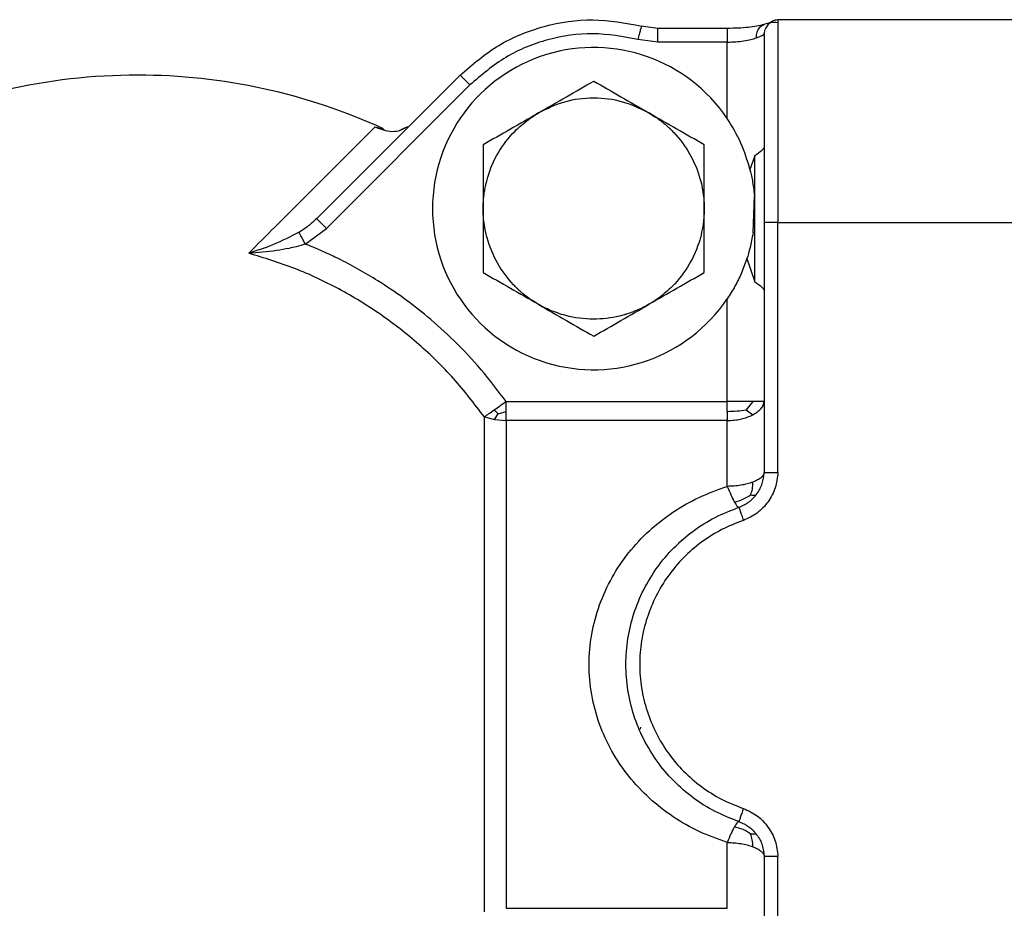
# Model space of a CAD drawing. Units: millimetres. Extents: x 174 to 12411, y 180 to 8730.
# Drawn here: x 1396 to 1503, y 3579 to 3676 of the extents above; entities that cross this region are included whole.
import ezdxf

# ---------------------------------------------------------------- set-up
doc = ezdxf.new("R2010")
doc.units = ezdxf.units.MM

msp = doc.modelspace()

# ---------------------------------------------------------------- linework, layer by layer
at = {"color": 7, "linetype": 'Continuous', "lineweight": 25, "ltscale": 30}
for p, q in [((1508.74, 3675.53), (1478.24, 3675.53)), ((1478.24, 3675.53), (1478.24, 3675.53)), ((1465.21, 3674.6), (1463.41, 3674.83)), ((1472.74, 3674.6), (1465.21, 3674.6)), ((1477.08, 3674.86), (1476.94, 3674.61)), ((1465.21, 3673.12), (1463.04, 3673.41)), ((1472.74, 3673.12), (1465.21, 3673.12)), ((1472.74, 3664.83), (1472.74, 3673.12)), ((1428.17, 3653.95), (1443.75, 3669.52)), ((1444.81, 3668.46), (1429.23, 3652.89)), ((1438.02, 3663.92), (1437.29, 3663.59)), ((1475.74, 3660.77), (1475.21, 3659.29)), ((1475.74, 3647.09), (1475.74, 3660.77)), ((1475.54, 3652.4), (1475.69, 3656.41)), ((1426.93, 3651.18), (1429.23, 3652.89)), ((1476.74, 3653.53), (1476.74, 3626.38)), ((1478.24, 3626.38), (1478.24, 3653.53)), ((1478.24, 3653.53), (1508.74, 3653.53)), ((1474.88, 3649.6), (1475.74, 3647.09)), ((1472.74, 3634.09), (1472.74, 3645.23)), ((1448.73, 3633.01), (1448.73, 3634.09)), ((1448.73, 3634.09), (1472.74, 3634.09)), ((1472.74, 3633.01), (1472.74, 3634.09)), ((1475.53, 3634.09), (1474.78, 3633.18)), ((1446.38, 3632.41), (1447.49, 3632.12)), ((1447.87, 3632.74), (1447.45, 3633.18)), ((1447.49, 3632.12), (1447.87, 3632.74)), ((1447.87, 3632.74), (1448.73, 3633.01)), ((1448.73, 3632.02), (1448.73, 3633.01)), ((1472.74, 3633.01), (1472.74, 3632.02)), ((1474.78, 3633.18), (1475.53, 3632.65)), ((1447.49, 3632.12), (1448.73, 3632.02)), ((1472.74, 3632.02), (1448.73, 3632.02)), ((1472.74, 3624.87), (1472.74, 3632.02)), ((1463.32, 3598.73), (1463.29, 3598.48)), ((1472.74, 3579.04), (1472.74, 3586.19)), ((1476.74, 3584.67), (1476.74, 3557.53)), ((1478.24, 3557.53), (1478.24, 3584.67)), ((1448.73, 3579.04), (1472.74, 3579.04))]:
    msp.add_line(p, q, dxfattribs=at)
at = {"color": 8, "linetype": 'Continuous', "lineweight": 25, "ltscale": 30}
msp.add_line((1434.52, 3663.91), (1435.46, 3663.62), dxfattribs=at)
at = {"color": 7, "linetype": 'Continuous', "lineweight": 25, "ltscale": 900}
for centre, radius, start, end in [((1458.24, 3655.03), 17.5, 34.0477, 325.9523), ((1408.74, 3605.53), 64, 90, 116.1538), ((1408.74, 3605.53), 64, 65.3477, 90)]:
    msp.add_arc(centre, radius, start, end, dxfattribs=at)
at = {"color": 7, "linetype": 'Continuous', "lineweight": 25, "ltscale": 30}
for points in [[(1443.75, 3669.52), (1445.1, 3670.69), (1447.8, 3673.01), (1452.82, 3675.01), (1458.16, 3675.82), (1461.67, 3675.18), (1463.42, 3674.86)], [(1448.73, 3632.02), (1448.73, 3629.98), (1448.73, 3625.92), (1448.73, 3619.32), (1448.73, 3612.49), (1448.73, 3605.53), (1448.73, 3598.56), (1448.73, 3591.74), (1448.73, 3585.13), (1448.73, 3581.07), (1448.73, 3579.04)], [(1474.01, 3588.46), (1473.14, 3588.8), (1471.39, 3589.48), (1469.01, 3590.99), (1466.88, 3592.82), (1465.07, 3594.98), (1463.61, 3597.38), (1462.54, 3599.98), (1461.89, 3602.72), (1461.67, 3605.53), (1461.89, 3608.33), (1462.54, 3611.07), (1463.61, 3613.67), (1465.07, 3616.08), (1466.88, 3618.23), (1469.01, 3620.07), (1471.39, 3621.58), (1473.14, 3622.25), (1474.01, 3622.59)]]:
    msp.add_open_spline(points, degree=3, dxfattribs=at)
for points, knots in [([(1476.71, 3675.02), (1476.47, 3674.96), (1475.98, 3674.84), (1475.02, 3674.71), (1473.93, 3674.62), (1473.14, 3674.61), (1472.74, 3674.6)], [0, 0, 0, 0, 0.245321, 0.493154, 0.743997, 1, 1, 1, 1]), ([(1477.52, 3675.28), (1477.52, 3675.28), (1477.55, 3675.29), (1477.37, 3675.21), (1477.01, 3675.1), (1476.76, 3675.03)], [0, 0, 0, 0, 0.034602, 0.342161, 1, 1, 1, 1]), ([(1478.24, 3675.2), (1477.92, 3675.25), (1477.29, 3675.36), (1476.97, 3674.74), (1476.81, 3674.44)], [0, 0, 0, 0, 0.505374, 1, 1, 1, 1]), ([(1478.24, 3675.53), (1478.14, 3675.52), (1478, 3675.51), (1477.8, 3675.46), (1477.66, 3675.4), (1477.54, 3675.34), (1477.49, 3675.31), (1477.47, 3675.29)], [0, 0, 0, 0, 0.353105, 0.522769, 0.693703, 0.883322, 1, 1, 1, 1]), ([(1478.24, 3675.45), (1478.24, 3675.49), (1478.24, 3675.53), (1478.24, 3675.21), (1478.24, 3675.18)], [0, 0, 0, 0, 0.902752, 1, 1, 1, 1]), ([(1463.04, 3673.41), (1461.42, 3673.71), (1458.16, 3674.29), (1453.22, 3673.55), (1448.57, 3671.69), (1446.06, 3669.54), (1444.81, 3668.46)], [0, 0, 0, 0, 0.249827, 0.499998, 0.750145, 1, 1, 1, 1]), ([(1463.42, 3674.86), (1463.42, 3674.86), (1463.42, 3674.84), (1463.38, 3674.72), (1463.31, 3674.45), (1463.21, 3674.05), (1463.12, 3673.69), (1463.07, 3673.5), (1463.04, 3673.41)], [0, 0, 0, 0, 0.1250694, 0.2508023, 0.4999991, 0.7491967, 0.8749305, 1, 1, 1, 1]), ([(1465.21, 3673.12), (1465.21, 3673.23), (1465.21, 3673.45), (1465.21, 3673.76), (1465.21, 3674.03), (1465.21, 3674.26), (1465.21, 3674.45), (1465.21, 3674.57), (1465.21, 3674.63), (1465.21, 3674.61), (1465.21, 3674.59)], [0, 0, 0, 0, 0.124502, 0.249969, 0.374985, 0.500001, 0.625018, 0.750033, 0.875498, 1, 1, 1, 1]), ([(1475.93, 3673.59), (1476.16, 3673.68), (1476.62, 3673.87), (1476.7, 3673.96), (1476.74, 3674)], [0, 0, 0, 0, 0.509453, 1, 1, 1, 1]), ([(1476.82, 3674.43), (1476.8, 3674.39), (1476.75, 3674.25), (1476.75, 3674.1), (1476.74, 3674)], [0, 0, 0, 0, 0.3381844, 1, 1, 1, 1]), ([(1476.74, 3674), (1476.74, 3673.99), (1476.74, 3673.96), (1476.74, 3672.86), (1476.74, 3671.03), (1476.74, 3668.47), (1476.74, 3665.31), (1476.74, 3661.66), (1476.74, 3657.68), (1476.74, 3654.91), (1476.74, 3653.53)], [0, 0, 0, 0, 0.124996, 0.249997, 0.375003, 0.499999, 0.624995, 0.750002, 0.875001, 1, 1, 1, 1]), ([(1472.74, 3673.12), (1473.05, 3673.13), (1473.67, 3673.14), (1474.54, 3673.24), (1475.32, 3673.39), (1475.73, 3673.52), (1475.93, 3673.59)], [0, 0, 0, 0, 0.246901, 0.495846, 0.747986, 1, 1, 1, 1]), ([(1444.81, 3668.46), (1444.74, 3668.53), (1444.6, 3668.67), (1444.34, 3668.93), (1444.05, 3669.22), (1443.85, 3669.42), (1443.76, 3669.51), (1443.75, 3669.52), (1443.75, 3669.52)], [0, 0, 0, 0, 0.125236, 0.24999, 0.5, 0.75001, 0.874764, 1, 1, 1, 1]), ([(1452.24, 3665.42), (1453.26, 3666.01), (1455.29, 3667.18), (1457.26, 3668.32), (1458.24, 3668.88)], [0, 0, 0, 0, 0.4999998, 1, 1, 1, 1]), ([(1458.24, 3668.88), (1459.22, 3668.32), (1461.19, 3667.18), (1463.22, 3666.01), (1464.24, 3665.42)], [0, 0, 0, 0, 0.5, 1, 1, 1, 1]), ([(1464.24, 3665.42), (1463.31, 3665.87), (1461.41, 3666.78), (1458.24, 3667.15), (1455.06, 3666.78), (1453.17, 3665.87), (1452.24, 3665.42)], [0, 0, 0, 0, 0.246924, 0.499966, 0.754316, 1, 1, 1, 1]), ([(1446.24, 3655.03), (1446.25, 3655.28), (1446.25, 3655.67), (1446.29, 3656.11), (1446.31, 3656.32), (1446.32, 3656.4), (1446.32, 3656.42), (1446.32, 3656.43), (1446.32, 3656.43), (1446.32, 3656.43), (1446.32, 3656.43), (1446.32, 3656.43), (1446.33, 3656.46), (1446.35, 3656.65), (1446.41, 3657.04), (1446.49, 3657.46), (1446.55, 3657.73), (1446.57, 3657.8), (1446.57, 3657.82), (1446.57, 3657.82), (1446.57, 3657.82), (1446.57, 3657.82), (1446.58, 3657.84), (1446.63, 3658.05), (1446.93, 3659.18), (1447.79, 3661.17), (1449.38, 3663.24), (1450.86, 3664.52), (1451.71, 3665.1), (1452.08, 3665.32), (1452.19, 3665.39), (1452.23, 3665.41), (1452.24, 3665.42)], [0, 0, 0, 0, 0.061109, 0.091668, 0.106949, 0.11077, 0.111725, 0.11174, 0.111747, 0.111751, 0.111753, 0.111902, 0.113008, 0.118288, 0.158683, 0.206073, 0.220479, 0.22424, 0.2243, 0.224329, 0.224344, 0.224348, 0.22435, 0.231125, 0.27536, 0.50349, 0.743518, 0.89431, 0.968632, 0.989688, 0.996187, 1, 1, 1, 1]), ([(1452.24, 3665.42), (1451.22, 3664.83), (1449.19, 3663.66), (1447.22, 3662.52), (1446.24, 3661.96)], [0, 0, 0, 0, 0.4999998, 1, 1, 1, 1]), ([(1464.24, 3665.42), (1464.46, 3665.29), (1464.79, 3665.09), (1465.16, 3664.84), (1465.33, 3664.71), (1465.39, 3664.66), (1465.41, 3664.65), (1465.41, 3664.65), (1465.41, 3664.65), (1465.41, 3664.65), (1465.41, 3664.65), (1465.42, 3664.65), (1465.44, 3664.63), (1465.6, 3664.51), (1465.9, 3664.27), (1466.22, 3663.99), (1466.42, 3663.8), (1466.48, 3663.75), (1466.49, 3663.74), (1466.49, 3663.74), (1466.49, 3663.74), (1466.49, 3663.74), (1466.51, 3663.72), (1466.67, 3663.57), (1467.49, 3662.75), (1468.78, 3661.01), (1469.79, 3658.59), (1470.16, 3656.67), (1470.23, 3655.64), (1470.24, 3655.22), (1470.24, 3655.09), (1470.24, 3655.04), (1470.24, 3655.03)], [0, 0, 0, 0, 0.0611092, 0.0916688, 0.1069495, 0.1107698, 0.1117249, 0.1117398, 0.1117473, 0.111751, 0.1117531, 0.1119022, 0.1130077, 0.1182883, 0.1586835, 0.2060731, 0.220479, 0.2242404, 0.2242997, 0.2243293, 0.2243441, 0.2243479, 0.2243499, 0.2311251, 0.2753598, 0.5034901, 0.7435183, 0.8943104, 0.9686322, 0.9896879, 0.996187, 1, 1, 1, 1]), ([(1470.24, 3661.96), (1469.26, 3662.52), (1467.29, 3663.66), (1465.26, 3664.83), (1464.24, 3665.42)], [0, 0, 0, 0, 0.5, 1, 1, 1, 1]), ([(1475.21, 3659.29), (1474.93, 3660.26), (1474.35, 3662.19), (1473.28, 3663.95), (1472.74, 3664.83)], [0, 0, 0, 0, 0.500001, 1, 1, 1, 1]), ([(1420.79, 3650.18), (1421.75, 3651.15), (1423.65, 3653.05), (1426.19, 3655.58), (1428.43, 3657.83), (1430.4, 3659.79), (1431.99, 3661.39), (1433.22, 3662.61), (1434.1, 3663.49), (1434.38, 3663.77), (1434.52, 3663.91)], [0, 0, 0, 0, 0.125601, 0.247758, 0.375162, 0.499999, 0.630228, 0.752207, 0.876391, 1, 1, 1, 1]), ([(1434.52, 3663.91), (1435.11, 3663.68), (1436.01, 3663.32), (1437.25, 3663.49), (1437.81, 3663.81), (1438.01, 3663.92)], [0, 0, 0, 0, 0.559964, 0.847036, 1, 1, 1, 1]), ([(1446.24, 3661.96), (1446.24, 3660.82), (1446.24, 3658.55), (1446.24, 3656.2), (1446.24, 3655.03)], [0, 0, 0, 0, 0.5, 1, 1, 1, 1]), ([(1470.24, 3655.03), (1470.24, 3656.2), (1470.24, 3658.55), (1470.24, 3660.82), (1470.24, 3661.96)], [0, 0, 0, 0, 0.5, 1, 1, 1, 1]), ([(1476.74, 3661.7), (1476.73, 3661.65), (1476.7, 3661.55), (1476.41, 3661.25), (1476.01, 3660.96), (1475.74, 3660.77)], [0, 0, 0, 0, 0.243875, 0.501298, 1, 1, 1, 1]), ([(1475.21, 3659.29), (1475.3, 3658.93), (1475.48, 3658.2), (1475.62, 3657.01), (1475.69, 3656.41)], [0, 0, 0, 0, 0.500003, 1, 1, 1, 1]), ([(1452.24, 3644.64), (1452.02, 3644.77), (1451.69, 3644.96), (1451.32, 3645.22), (1451.16, 3645.34), (1451.09, 3645.39), (1451.07, 3645.4), (1451.07, 3645.4), (1451.07, 3645.4), (1451.07, 3645.4), (1451.07, 3645.41), (1451.06, 3645.41), (1451.04, 3645.42), (1450.89, 3645.54), (1450.58, 3645.78), (1450.26, 3646.06), (1450.06, 3646.25), (1450, 3646.3), (1449.99, 3646.31), (1449.99, 3646.31), (1449.99, 3646.31), (1449.99, 3646.31), (1449.97, 3646.33), (1449.81, 3646.48), (1448.99, 3647.31), (1447.7, 3649.05), (1446.7, 3651.47), (1446.33, 3653.38), (1446.25, 3654.41), (1446.24, 3654.84), (1446.24, 3654.97), (1446.24, 3655.01), (1446.24, 3655.03)], [0, 0, 0, 0, 0.061109, 0.091669, 0.10695, 0.11077, 0.111725, 0.11174, 0.111747, 0.111751, 0.111753, 0.111902, 0.113008, 0.118288, 0.158684, 0.206073, 0.220479, 0.22424, 0.2243, 0.224329, 0.224344, 0.224348, 0.22435, 0.231125, 0.27536, 0.50349, 0.743518, 0.894311, 0.968633, 0.989688, 0.996187, 1, 1, 1, 1]), ([(1446.24, 3655.03), (1446.24, 3653.85), (1446.24, 3651.51), (1446.24, 3649.24), (1446.24, 3648.1)], [0, 0, 0, 0, 0.4999998, 1, 1, 1, 1]), ([(1470.24, 3655.03), (1470.24, 3654.77), (1470.23, 3654.39), (1470.19, 3653.94), (1470.17, 3653.74), (1470.16, 3653.65), (1470.16, 3653.63), (1470.16, 3653.63), (1470.16, 3653.63), (1470.16, 3653.63), (1470.16, 3653.63), (1470.16, 3653.62), (1470.16, 3653.6), (1470.13, 3653.4), (1470.08, 3653.02), (1469.99, 3652.6), (1469.93, 3652.33), (1469.92, 3652.25), (1469.91, 3652.24), (1469.91, 3652.24), (1469.91, 3652.24), (1469.91, 3652.24), (1469.91, 3652.21), (1469.86, 3652), (1469.55, 3650.88), (1468.69, 3648.89), (1467.1, 3646.81), (1465.62, 3645.53), (1464.77, 3644.95), (1464.4, 3644.73), (1464.29, 3644.66), (1464.25, 3644.64), (1464.24, 3644.64)], [0, 0, 0, 0, 0.061109, 0.091669, 0.10695, 0.11077, 0.111725, 0.11174, 0.111747, 0.111751, 0.111753, 0.111902, 0.113008, 0.118288, 0.158684, 0.206073, 0.220479, 0.22424, 0.2243, 0.224329, 0.224344, 0.224348, 0.22435, 0.231125, 0.27536, 0.50349, 0.743518, 0.89431, 0.968632, 0.989688, 0.996187, 1, 1, 1, 1]), ([(1470.24, 3648.1), (1470.24, 3649.24), (1470.24, 3651.51), (1470.24, 3653.85), (1470.24, 3655.03)], [0, 0, 0, 0, 0.5000002, 1, 1, 1, 1]), ([(1428.17, 3653.95), (1427.87, 3653.67), (1427.38, 3653.22), (1426.72, 3652.75), (1426.37, 3652.54), (1426.25, 3652.46)], [0, 0, 0, 0, 0.499898, 0.818687, 1, 1, 1, 1]), ([(1429.23, 3652.89), (1429.16, 3652.95), (1429.02, 3653.09), (1428.76, 3653.35), (1428.47, 3653.64), (1428.27, 3653.84), (1428.18, 3653.93), (1428.17, 3653.94), (1428.17, 3653.95)], [0, 0, 0, 0, 0.124873, 0.250476, 0.5, 0.749524, 0.875127, 1, 1, 1, 1]), ([(1478.24, 3653.53), (1478.02, 3653.53), (1477.59, 3653.53), (1477.11, 3653.53), (1476.8, 3653.53), (1476.76, 3653.53), (1476.74, 3653.53)], [0, 0, 0, 0, 0.2796, 0.559251, 0.779677, 1, 1, 1, 1]), ([(1426.25, 3652.46), (1425.32, 3651.98), (1423.47, 3651.04), (1421.68, 3650.47), (1420.79, 3650.18)], [0, 0, 0, 0, 0.504681, 1, 1, 1, 1]), ([(1426.93, 3651.18), (1426.85, 3651.32), (1426.7, 3651.61), (1426.5, 3651.99), (1426.33, 3652.3), (1426.27, 3652.41), (1426.25, 3652.46)], [0, 0, 0, 0, 0.2478944, 0.4999902, 0.7520914, 1, 1, 1, 1]), ([(1475.54, 3652.4), (1475.44, 3651.83), (1475.23, 3650.7), (1474.99, 3649.97), (1474.88, 3649.6)], [0, 0, 0, 0, 0.499998, 1, 1, 1, 1]), ([(1426.93, 3651.18), (1426.6, 3651.08), (1426.02, 3650.9), (1424.98, 3650.67), (1423.25, 3650.36), (1421.8, 3650.26), (1420.79, 3650.18)], [0, 0, 0, 0, 0.160346, 0.284471, 0.504124, 1, 1, 1, 1]), ([(1448.73, 3634.09), (1447.85, 3635.26), (1446.1, 3637.58), (1443.21, 3640.63), (1440.35, 3643.21), (1437.58, 3645.37), (1435.09, 3647.04), (1432.81, 3648.4), (1430.91, 3649.42), (1429.24, 3650.22), (1427.95, 3650.78), (1427.22, 3651.07), (1426.93, 3651.18)], [0, 0, 0, 0, 0.15567, 0.310998, 0.448261, 0.566678, 0.685198, 0.76914, 0.849675, 0.915705, 0.966655, 1, 1, 1, 1]), ([(1446.38, 3632.41), (1445.29, 3633.83), (1443.13, 3636.65), (1439.32, 3640.35), (1435.15, 3643.62), (1430.63, 3646.38), (1425.83, 3648.64), (1422.47, 3649.67), (1420.79, 3650.18)], [0, 0, 0, 0, 0.168497, 0.335116, 0.499999, 0.668038, 0.834308, 1, 1, 1, 1]), ([(1474.88, 3649.6), (1474.69, 3649.08), (1474.33, 3648.07), (1473.61, 3646.6), (1473.03, 3645.69), (1472.74, 3645.23)], [0, 0, 0, 0, 0.338816, 0.671312, 1, 1, 1, 1]), ([(1446.24, 3648.1), (1447.22, 3647.53), (1449.19, 3646.4), (1451.22, 3645.22), (1452.24, 3644.64)], [0, 0, 0, 0, 0.5000002, 1, 1, 1, 1]), ([(1464.24, 3644.64), (1465.26, 3645.22), (1467.29, 3646.4), (1469.26, 3647.53), (1470.24, 3648.1)], [0, 0, 0, 0, 0.5, 1, 1, 1, 1]), ([(1475.74, 3647.09), (1476.01, 3646.9), (1476.41, 3646.61), (1476.69, 3646.3), (1476.72, 3646.2), (1476.74, 3646.15)], [0, 0, 0, 0, 0.4987863, 0.7492341, 1, 1, 1, 1]), ([(1464.24, 3644.64), (1464.02, 3644.51), (1463.68, 3644.33), (1463.28, 3644.13), (1463.09, 3644.05), (1463.01, 3644.02), (1462.99, 3644.01), (1462.99, 3644.01), (1462.99, 3644.01), (1462.99, 3644.01), (1462.99, 3644.01), (1462.98, 3644), (1462.96, 3643.99), (1462.78, 3643.92), (1462.42, 3643.77), (1462.01, 3643.63), (1461.75, 3643.55), (1461.68, 3643.53), (1461.66, 3643.53), (1461.66, 3643.53), (1461.66, 3643.53), (1461.66, 3643.53), (1461.63, 3643.52), (1461.43, 3643.46), (1460.3, 3643.16), (1458.15, 3642.91), (1455.55, 3643.25), (1453.71, 3643.89), (1452.78, 3644.34), (1452.41, 3644.54), (1452.29, 3644.61), (1452.25, 3644.63), (1452.24, 3644.64)], [0, 0, 0, 0, 0.061109, 0.091669, 0.10695, 0.11077, 0.111725, 0.11174, 0.111747, 0.111751, 0.111753, 0.111902, 0.113008, 0.118288, 0.158684, 0.206073, 0.220479, 0.22424, 0.2243, 0.224329, 0.224344, 0.224348, 0.22435, 0.231125, 0.27536, 0.50349, 0.743518, 0.89431, 0.968632, 0.989688, 0.996187, 1, 1, 1, 1]), ([(1452.24, 3644.64), (1453.26, 3644.05), (1455.29, 3642.87), (1457.26, 3641.74), (1458.24, 3641.17)], [0, 0, 0, 0, 0.5, 1, 1, 1, 1]), ([(1458.24, 3641.17), (1459.22, 3641.74), (1461.19, 3642.87), (1463.22, 3644.05), (1464.24, 3644.64)], [0, 0, 0, 0, 0.5000002, 1, 1, 1, 1]), ([(1447.45, 3633.18), (1447.66, 3633.33), (1448.07, 3633.62), (1448.51, 3633.94), (1448.73, 3634.09)], [0, 0, 0, 0, 0.501403, 1, 1, 1, 1]), ([(1475.53, 3634.09), (1475.32, 3634.09), (1474.92, 3634.09), (1474.21, 3634.09), (1473.49, 3634.09), (1472.99, 3634.09), (1472.74, 3634.09)], [0, 0, 0, 0, 0.267275, 0.519102, 0.764764, 1, 1, 1, 1]), ([(1475.53, 3632.65), (1475.71, 3632.75), (1476.06, 3632.96), (1476.44, 3633.32), (1476.69, 3633.7), (1476.73, 3633.96), (1476.74, 3634.09)], [0, 0, 0, 0, 0.260363, 0.512733, 0.760922, 1, 1, 1, 1]), ([(1476.74, 3634.09), (1476.73, 3634.09), (1476.69, 3634.09), (1476.45, 3634.09), (1476.07, 3634.09), (1475.71, 3634.09), (1475.53, 3634.09)], [0, 0, 0, 0, 0.236226, 0.486438, 0.738861, 1, 1, 1, 1]), ([(1446.38, 3632.41), (1446.54, 3632.53), (1446.86, 3632.76), (1447.25, 3633.04), (1447.45, 3633.18)], [0, 0, 0, 0, 0.498573, 1, 1, 1, 1]), ([(1446.38, 3578.64), (1446.38, 3580.7), (1446.38, 3584.83), (1446.38, 3591.53), (1446.38, 3598.46), (1446.37, 3604.74), (1446.38, 3610.25), (1446.38, 3614.92), (1446.38, 3620.27), (1446.38, 3626.23), (1446.38, 3630.35), (1446.38, 3632.41)], [0, 0, 0, 0, 0.124976, 0.249973, 0.37497, 0.499946, 0.583312, 0.667034, 0.750027, 0.875024, 1, 1, 1, 1]), ([(1472.74, 3633.01), (1473.1, 3633.02), (1473.83, 3633.04), (1474.47, 3633.13), (1474.78, 3633.18)], [0, 0, 0, 0, 0.499633, 1, 1, 1, 1]), ([(1472.74, 3632.02), (1472.99, 3632.02), (1473.5, 3632.04), (1474.24, 3632.17), (1474.93, 3632.37), (1475.33, 3632.55), (1475.53, 3632.65)], [0, 0, 0, 0, 0.2389158, 0.4918781, 0.7424959, 1, 1, 1, 1]), ([(1474.01, 3622.59), (1474.39, 3622.76), (1475.15, 3623.11), (1476.01, 3624.03), (1476.62, 3625.14), (1476.7, 3625.97), (1476.74, 3626.38)], [0, 0, 0, 0, 0.249709, 0.5, 0.750291, 1, 1, 1, 1]), ([(1478.24, 3626.38), (1478.18, 3625.82), (1478.06, 3624.68), (1477.23, 3623.16), (1476.05, 3621.88), (1475.01, 3621.41), (1474.49, 3621.17)], [0, 0, 0, 0, 0.2484938, 0.4998723, 0.7513041, 1, 1, 1, 1]), ([(1476.74, 3626.38), (1476.73, 3626.29), (1476.69, 3626.1), (1476.44, 3625.82), (1476.06, 3625.55), (1475.71, 3625.4), (1475.53, 3625.33)], [0, 0, 0, 0, 0.239636, 0.492281, 0.742225, 1, 1, 1, 1]), ([(1476.74, 3626.38), (1476.77, 3626.38), (1476.84, 3626.38), (1477.25, 3626.38), (1477.73, 3626.38), (1478.07, 3626.38), (1478.24, 3626.38)], [0, 0, 0, 0, 0.279602, 0.559253, 0.779678, 1, 1, 1, 1]), ([(1472.74, 3586.19), (1471.71, 3586.56), (1469.65, 3587.29), (1466.82, 3588.93), (1464.24, 3590.94), (1462, 3593.33), (1460.16, 3596.04), (1458.79, 3599.03), (1457.94, 3602.22), (1457.64, 3605.53), (1457.94, 3608.83), (1458.81, 3612.03), (1460.17, 3615.02), (1462, 3617.73), (1464.23, 3620.11), (1466.81, 3622.11), (1469.64, 3623.76), (1471.71, 3624.5), (1472.74, 3624.87)], [0, 0, 0, 0, 0.062348, 0.124857, 0.187514, 0.250379, 0.313311, 0.375228, 0.437793, 0.500068, 0.562376, 0.624744, 0.687239, 0.749654, 0.812102, 0.874803, 0.937529, 1, 1, 1, 1]), ([(1475.53, 3625.33), (1475.32, 3625.26), (1474.92, 3625.12), (1474.22, 3624.98), (1473.49, 3624.89), (1472.99, 3624.87), (1472.74, 3624.87)], [0, 0, 0, 0, 0.263682, 0.514393, 0.761077, 1, 1, 1, 1]), ([(1472.74, 3624.87), (1472.88, 3624.54), (1473.15, 3623.86), (1473.39, 3623.41), (1473.51, 3623.18)], [0, 0, 0, 0, 0.489574, 1, 1, 1, 1]), ([(1475.28, 3623.94), (1475.35, 3624.14), (1475.5, 3624.57), (1475.52, 3625.07), (1475.53, 3625.33)], [0, 0, 0, 0, 0.49102, 1, 1, 1, 1]), ([(1473.51, 3623.18), (1473.83, 3623.26), (1474.48, 3623.42), (1475.01, 3623.76), (1475.28, 3623.94)], [0, 0, 0, 0, 0.5008, 1, 1, 1, 1]), ([(1475.28, 3623.94), (1475.44, 3623.92), (1475.78, 3623.89), (1475.9, 3624), (1475.97, 3624.06)], [0, 0, 0, 0, 0.492725, 1, 1, 1, 1]), ([(1473.51, 3623.18), (1473.62, 3623), (1473.83, 3622.64), (1473.96, 3622.61), (1474.01, 3622.59)], [0, 0, 0, 0, 0.514773, 1, 1, 1, 1]), ([(1474.01, 3622.59), (1474.02, 3622.59), (1474.02, 3622.57), (1474.06, 3622.45), (1474.15, 3622.18), (1474.28, 3621.8), (1474.4, 3621.45), (1474.46, 3621.26), (1474.49, 3621.17)], [0, 0, 0, 0, 0.124993, 0.250675, 0.499999, 0.749323, 0.875007, 1, 1, 1, 1]), ([(1474.49, 3621.17), (1473.69, 3620.86), (1472.09, 3620.24), (1469.92, 3618.85), (1467.96, 3617.17), (1466.29, 3615.2), (1464.96, 3612.99), (1463.98, 3610.61), (1463.38, 3608.1), (1463.17, 3605.53), (1463.38, 3602.96), (1463.98, 3600.45), (1464.96, 3598.06), (1466.29, 3595.85), (1467.96, 3593.88), (1469.92, 3592.21), (1472.09, 3590.82), (1473.69, 3590.2), (1474.49, 3589.89)], [0, 0, 0, 0, 0.062387, 0.124915, 0.187483, 0.249996, 0.31248, 0.374995, 0.43751, 0.499998, 0.562481, 0.624991, 0.687505, 0.750001, 0.812521, 0.87508, 0.937602, 1, 1, 1, 1]), ([(1467.45, 3618.68), (1467.61, 3618.83), (1467.83, 3619.02), (1468.06, 3619.22), (1468.12, 3619.27), (1468.13, 3619.28), (1468.13, 3619.29), (1468.14, 3619.29), (1468.14, 3619.29), (1468.14, 3619.29), (1468.14, 3619.29), (1468.14, 3619.29)], [0, 0, 0, 0, 0.730566, 0.948567, 0.977849, 0.995221, 0.999158, 0.999636, 0.999913, 0.999989, 1, 1, 1, 1]), ([(1474.49, 3589.89), (1474.46, 3589.79), (1474.4, 3589.61), (1474.28, 3589.26), (1474.15, 3588.87), (1474.06, 3588.6), (1474.02, 3588.48), (1474.02, 3588.47), (1474.01, 3588.46)], [0, 0, 0, 0, 0.124993, 0.250677, 0.500001, 0.749325, 0.875007, 1, 1, 1, 1]), ([(1474.49, 3589.89), (1475.01, 3589.65), (1476.05, 3589.18), (1477.22, 3587.9), (1478.06, 3586.38), (1478.18, 3585.24), (1478.24, 3584.67)], [0, 0, 0, 0, 0.248494, 0.499872, 0.751304, 1, 1, 1, 1]), ([(1474.01, 3588.46), (1473.95, 3588.45), (1473.83, 3588.41), (1473.62, 3588.05), (1473.51, 3587.87)], [0, 0, 0, 0, 0.495343, 1, 1, 1, 1]), ([(1474.01, 3588.46), (1474.39, 3588.29), (1475.15, 3587.95), (1476.01, 3587.02), (1476.62, 3585.91), (1476.7, 3585.08), (1476.74, 3584.67)], [0, 0, 0, 0, 0.24841, 0.5, 0.75159, 1, 1, 1, 1]), ([(1473.51, 3587.87), (1473.39, 3587.64), (1473.15, 3587.19), (1472.87, 3586.51), (1472.74, 3586.19)], [0, 0, 0, 0, 0.516538, 1, 1, 1, 1]), ([(1475.27, 3587.12), (1475.01, 3587.29), (1474.48, 3587.64), (1473.84, 3587.79), (1473.51, 3587.87)], [0, 0, 0, 0, 0.492729, 1, 1, 1, 1]), ([(1475.27, 3587.12), (1475.44, 3587.14), (1475.77, 3587.17), (1475.9, 3587.05), (1475.97, 3586.99)], [0, 0, 0, 0, 0.49055, 1, 1, 1, 1]), ([(1475.53, 3585.73), (1475.52, 3585.98), (1475.49, 3586.49), (1475.35, 3586.91), (1475.27, 3587.12)], [0, 0, 0, 0, 0.503418, 1, 1, 1, 1]), ([(1472.74, 3586.19), (1472.99, 3586.18), (1473.5, 3586.17), (1474.24, 3586.07), (1474.93, 3585.93), (1475.33, 3585.8), (1475.53, 3585.73)], [0, 0, 0, 0, 0.2398856, 0.4926802, 0.7425013, 1, 1, 1, 1]), ([(1475.53, 3585.73), (1475.71, 3585.65), (1476.07, 3585.5), (1476.44, 3585.23), (1476.69, 3584.96), (1476.73, 3584.77), (1476.74, 3584.67)], [0, 0, 0, 0, 0.263623, 0.514467, 0.761206, 1, 1, 1, 1]), ([(1478.24, 3584.67), (1478.02, 3584.67), (1477.59, 3584.67), (1477.11, 3584.67), (1476.8, 3584.67), (1476.76, 3584.67), (1476.74, 3584.67)], [0, 0, 0, 0, 0.2796, 0.559251, 0.779677, 1, 1, 1, 1])]:
    msp.add_open_spline(points, degree=3, knots=knots, dxfattribs=at)
at = {"color": 8, "linetype": 'Continuous', "lineweight": 25, "ltscale": 30}
for points, knots in [([(1475.93, 3673.59), (1475.92, 3673.69), (1475.92, 3673.9), (1476, 3674.29), (1476.22, 3674.7), (1476.52, 3674.96), (1476.72, 3675.01), (1476.76, 3675.02)], [0, 0, 0, 0, 0.154009, 0.309006, 0.615754, 0.922501, 1, 1, 1, 1]), ([(1478.24, 3675.18), (1478.24, 3674.89), (1478.24, 3674.28), (1478.24, 3672.3), (1478.24, 3669.57), (1478.24, 3666.17), (1478.24, 3662.25), (1478.24, 3657.98), (1478.24, 3655.01), (1478.24, 3653.53)], [0, 0, 0, 0, 0.132724, 0.27727, 0.421816, 0.566362, 0.710908, 0.855454, 1, 1, 1, 1]), ([(1472.74, 3674.59), (1472.74, 3674.58), (1472.74, 3674.56), (1472.74, 3674.44), (1472.74, 3674.26), (1472.74, 3674.03), (1472.74, 3673.76), (1472.74, 3673.45), (1472.74, 3673.23), (1472.74, 3673.12)], [0, 0, 0, 0, 0.091052, 0.242518, 0.393878, 0.545238, 0.696704, 0.848909, 1, 1, 1, 1])]:
    msp.add_open_spline(points, degree=3, knots=knots, dxfattribs=at)

doc.saveas('drawing.dxf')
